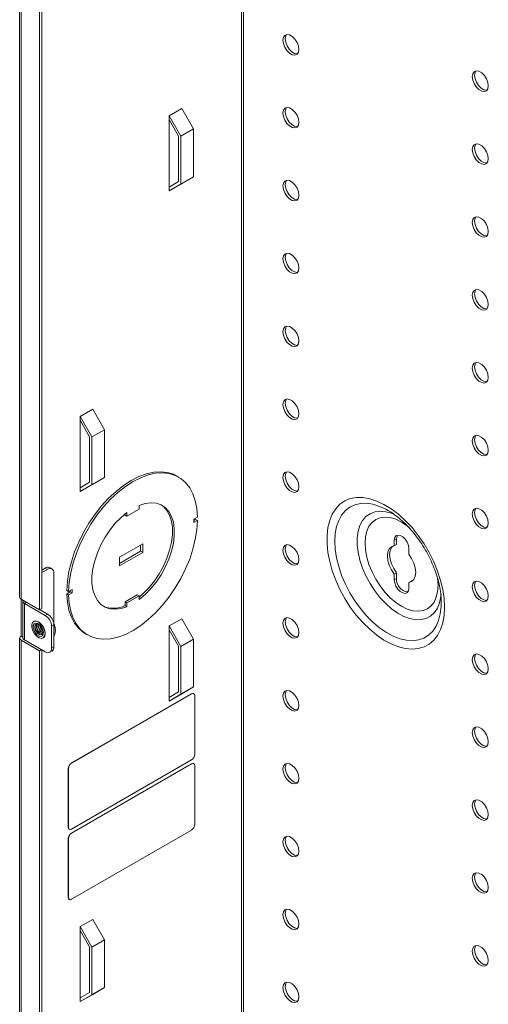
# Model space of a CAD drawing. Units: inches. Extents: x 0.8 to 57, y 1.3 to 57.4.
# Drawn here: x 44.4 to 49.6, y 27.1 to 38.1 of the extents above; entities that cross this region are included whole.
import ezdxf

# ---------------------------------------------------------------- set-up
doc = ezdxf.new("R2010")
doc.units = ezdxf.units.IN
doc.header["$MEASUREMENT"] = 0

msp = doc.modelspace()

# ---------------------------------------------------------------- linework, layer by layer
at = {"color": 7, "linetype": 'Continuous', "lineweight": 15}
for p, q in [((44.379, 47.869), (44.379, 31.612)), ((44.603, 31.471), (44.603, 47.74)), ((44.628, 31.485), (44.628, 47.726)), ((46.194, 37.088), (46.052, 37.007)), ((46.194, 37.088), (46.326, 36.859)), ((46.052, 37.007), (46.052, 36.965)), ((46.052, 37.007), (46.185, 36.777)), ((46.052, 36.965), (46.052, 36.207)), ((46.052, 36.965), (46.159, 36.779)), ((46.185, 36.777), (46.326, 36.859)), ((46.326, 36.859), (46.326, 36.324)), ((46.159, 36.779), (46.159, 36.269)), ((46.185, 36.777), (46.185, 36.242)), ((46.185, 36.242), (46.326, 36.324)), ((46.326, 36.324), (46.194, 36.247)), ((46.159, 36.269), (46.052, 36.207)), ((46.052, 36.166), (46.194, 36.247)), ((46.185, 36.242), (46.052, 36.166)), ((46.052, 36.207), (46.052, 36.166)), ((45.197, 33.72), (45.055, 33.638)), ((45.197, 33.72), (45.329, 33.49)), ((45.055, 33.638), (45.055, 33.597)), ((45.055, 33.638), (45.188, 33.409)), ((45.055, 33.597), (45.055, 32.839)), ((45.055, 33.597), (45.162, 33.411)), ((45.188, 33.409), (45.329, 33.49)), ((45.329, 33.49), (45.329, 32.956)), ((45.162, 33.411), (45.162, 32.901)), ((45.188, 33.409), (45.188, 32.874)), ((45.162, 32.901), (45.055, 32.839)), ((45.055, 32.798), (45.197, 32.879)), ((45.188, 32.874), (45.055, 32.798)), ((45.188, 32.874), (45.329, 32.956)), ((45.329, 32.956), (45.197, 32.879)), ((46.16, 32.959), (46.138, 32.971)), ((45.055, 32.839), (45.055, 32.798)), ((45.56, 32.547), (45.56, 32.533)), ((45.717, 32.599), (45.581, 32.521)), ((45.581, 32.521), (45.581, 32.564)), ((45.717, 32.642), (45.717, 32.599)), ((45.581, 32.521), (45.56, 32.533)), ((46.33, 32.488), (46.371, 32.511)), ((46.33, 32.449), (46.33, 32.488)), ((46.33, 32.473), (46.35, 32.484)), ((46.371, 32.472), (46.33, 32.449)), ((46.371, 32.472), (46.35, 32.484)), ((45.497, 32.06), (45.759, 32.212)), ((45.759, 32.212), (45.759, 32.114)), ((48.6, 32.267), (48.574, 32.252)), ((48.574, 32.188), (48.574, 32.252)), ((48.6, 32.203), (48.6, 32.267)), ((45.733, 32.128), (45.497, 31.992)), ((45.759, 32.114), (45.497, 31.963)), ((45.733, 32.197), (45.733, 32.128)), ((45.759, 32.114), (45.733, 32.128)), ((48.6, 32.203), (48.574, 32.188)), ((48.737, 32.158), (48.737, 32.094)), ((45.497, 31.963), (45.497, 32.06)), ((44.666, 31.94), (44.628, 31.918)), ((44.692, 31.925), (44.628, 31.889)), ((44.692, 31.925), (44.666, 31.94)), ((44.742, 31.93), (44.716, 31.945)), ((44.762, 31.885), (44.762, 31.316)), ((48.6, 31.887), (48.574, 31.872)), ((48.6, 31.823), (48.6, 31.887)), ((48.574, 31.808), (48.574, 31.872)), ((48.6, 31.823), (48.574, 31.808)), ((48.762, 31.793), (48.737, 31.778)), ((48.737, 31.778), (48.737, 31.714)), ((48.78, 31.797), (48.762, 31.793)), ((44.927, 31.678), (44.906, 31.69)), ((44.906, 31.651), (44.946, 31.674)), ((44.927, 31.678), (44.968, 31.701)), ((44.968, 31.662), (44.927, 31.639)), ((44.946, 31.674), (44.946, 31.689)), ((44.968, 31.662), (44.946, 31.674)), ((44.968, 31.701), (44.968, 31.662)), ((44.603, 31.471), (44.395, 31.591)), ((44.395, 31.591), (44.395, 31.176)), ((44.413, 31.573), (44.413, 31.164)), ((44.927, 31.639), (44.906, 31.651)), ((45.696, 31.641), (45.56, 31.563)), ((45.56, 31.563), (45.56, 31.52)), ((45.581, 31.551), (45.56, 31.563)), ((45.581, 31.551), (45.717, 31.629)), ((45.581, 31.507), (45.581, 31.551)), ((45.717, 31.629), (45.696, 31.641)), ((45.717, 31.629), (45.717, 31.586)), ((49.101, 31.525), (49.1, 31.595)), ((44.434, 31.543), (44.434, 31.135)), ((44.666, 31.409), (44.434, 31.543)), ((44.603, 31.471), (44.628, 31.485)), ((44.692, 31.424), (44.607, 31.473)), ((45.581, 31.507), (45.56, 31.52)), ((44.541, 31.343), (44.535, 31.34)), ((44.542, 31.344), (44.541, 31.343)), ((44.692, 31.424), (44.666, 31.409)), ((46.194, 31.372), (46.052, 31.291)), ((46.194, 31.372), (46.326, 31.143)), ((44.547, 31.32), (44.547, 31.32)), ((44.762, 31.302), (44.737, 31.287)), ((44.737, 31.287), (44.737, 31.042)), ((44.762, 31.302), (44.762, 31.057)), ((44.779, 31.232), (44.779, 31.243)), ((46.052, 31.291), (46.052, 31.249)), ((46.052, 31.291), (46.185, 31.061)), ((46.052, 31.249), (46.052, 30.491)), ((46.052, 31.249), (46.159, 31.064)), ((44.379, 31.155), (44.379, 14.843)), ((44.395, 31.176), (44.413, 31.165)), ((44.395, 31.133), (44.603, 31.013)), ((44.666, 31.001), (44.434, 31.135)), ((44.62, 31.204), (44.637, 31.201)), ((44.624, 31.207), (44.639, 31.203)), ((44.629, 31.178), (44.629, 31.178)), ((44.638, 31.215), (44.642, 31.213)), ((44.641, 31.157), (44.647, 31.16)), ((44.642, 31.217), (44.643, 31.217)), ((44.647, 31.16), (44.648, 31.161)), ((45.117, 31.203), (45.139, 31.191)), ((46.185, 31.061), (46.326, 31.143)), ((46.326, 31.143), (46.326, 30.608)), ((44.624, 31.026), (44.603, 31.013)), ((44.603, 14.714), (44.603, 31.013)), ((44.628, 14.691), (44.628, 31.023)), ((44.716, 30.996), (44.742, 31.011)), ((44.762, 31.057), (44.737, 31.042)), ((46.159, 31.064), (46.159, 30.553)), ((46.185, 31.061), (46.185, 30.526)), ((46.185, 30.526), (46.326, 30.608)), ((46.326, 30.608), (46.194, 30.532)), ((46.302, 30.531), (44.958, 29.756)), ((46.304, 30.53), (44.96, 29.754)), ((46.159, 30.553), (46.052, 30.491)), ((46.052, 30.45), (46.194, 30.532)), ((46.185, 30.526), (46.052, 30.45)), ((46.052, 30.491), (46.052, 30.45)), ((46.304, 30.53), (46.302, 30.531)), ((46.329, 30.533), (46.327, 30.534)), ((46.339, 29.852), (46.339, 30.51)), ((44.96, 29.015), (46.304, 29.79)), ((44.925, 29.693), (44.923, 29.694)), ((44.923, 29.694), (44.923, 29.036)), ((44.925, 29.693), (44.925, 29.035)), ((44.96, 29.754), (44.958, 29.756)), ((46.302, 29.746), (44.958, 28.97)), ((46.304, 29.745), (44.96, 28.969)), ((46.304, 29.745), (46.302, 29.746)), ((46.329, 29.747), (46.327, 29.749)), ((46.339, 29.066), (46.339, 29.724)), ((44.925, 29.035), (44.923, 29.036)), ((44.933, 29.013), (44.935, 29.012)), ((44.925, 28.908), (44.923, 28.909)), ((44.923, 28.909), (44.923, 28.251)), ((44.925, 28.908), (44.925, 28.25)), ((44.96, 28.969), (44.958, 28.97)), ((44.96, 28.229), (46.304, 29.005)), ((44.925, 28.25), (44.923, 28.251)), ((44.933, 28.228), (44.935, 28.227)), ((45.197, 28.004), (45.055, 27.923)), ((45.055, 27.923), (45.055, 27.881)), ((45.055, 27.923), (45.188, 27.693)), ((45.197, 28.004), (45.329, 27.775)), ((45.055, 27.881), (45.055, 27.123)), ((45.055, 27.881), (45.162, 27.696)), ((45.162, 27.696), (45.162, 27.185)), ((45.188, 27.693), (45.329, 27.775)), ((45.188, 27.693), (45.188, 27.158)), ((45.329, 27.775), (45.329, 27.24)), ((45.162, 27.185), (45.055, 27.123)), ((45.055, 27.082), (45.197, 27.163)), ((45.188, 27.158), (45.055, 27.082)), ((45.188, 27.158), (45.329, 27.24)), ((45.329, 27.24), (45.197, 27.163)), ((45.055, 27.123), (45.055, 27.082))]:
    msp.add_line(p, q, dxfattribs=at)
at = {"color": 8, "linetype": 'Continuous', "lineweight": 15}
for p, q in [((44.395, 31.591), (44.395, 47.86)), ((46.864, 46.765), (46.864, 15.653)), ((46.886, 15.653), (46.886, 46.752)), ((44.455, 31.556), (44.434, 31.543)), ((44.395, 14.834), (44.395, 31.133))]:
    msp.add_line(p, q, dxfattribs=at)
at = {"color": 7, "linetype": 'Continuous', "lineweight": 15, "flags": 128}
for points in [[(47.327, 37.854), (47.332, 37.815), (47.348, 37.775), (47.372, 37.738), (47.401, 37.709), (47.432, 37.691), (47.461, 37.687), (47.485, 37.696), (47.501, 37.718), (47.506, 37.75), (47.501, 37.789), (47.485, 37.829), (47.461, 37.866), (47.432, 37.895), (47.401, 37.913), (47.372, 37.917), (47.348, 37.908), (47.332, 37.886), (47.327, 37.854)], [(47.367, 37.917), (47.358, 37.901), (47.352, 37.868)], [(47.352, 37.868), (47.358, 37.83), (47.373, 37.79), (47.397, 37.753), (47.426, 37.724), (47.457, 37.706), (47.487, 37.702), (47.491, 37.702)], [(49.448, 37.446), (49.454, 37.407), (49.469, 37.367), (49.493, 37.33), (49.522, 37.301), (49.553, 37.283), (49.583, 37.279), (49.606, 37.288), (49.622, 37.31), (49.627, 37.342), (49.622, 37.381), (49.606, 37.421), (49.583, 37.458), (49.553, 37.487), (49.522, 37.505), (49.493, 37.509), (49.469, 37.5), (49.454, 37.478), (49.448, 37.446)], [(49.489, 37.509), (49.479, 37.493), (49.474, 37.46)], [(49.474, 37.46), (49.479, 37.422), (49.495, 37.382), (49.519, 37.345), (49.548, 37.316), (49.579, 37.298), (49.608, 37.293), (49.612, 37.294)], [(47.327, 37.037), (47.332, 36.999), (47.348, 36.959), (47.372, 36.922), (47.401, 36.893), (47.432, 36.875), (47.461, 36.87), (47.485, 36.88), (47.501, 36.902), (47.506, 36.934), (47.501, 36.972), (47.485, 37.012), (47.461, 37.049), (47.432, 37.078), (47.401, 37.096), (47.372, 37.101), (47.348, 37.092), (47.332, 37.069), (47.327, 37.037)], [(47.367, 37.1), (47.358, 37.084), (47.352, 37.052)], [(47.352, 37.052), (47.358, 37.013), (47.373, 36.973), (47.397, 36.937), (47.426, 36.908), (47.457, 36.89), (47.487, 36.885), (47.491, 36.886)], [(49.448, 36.629), (49.454, 36.591), (49.469, 36.551), (49.493, 36.514), (49.522, 36.485), (49.553, 36.467), (49.583, 36.462), (49.606, 36.472), (49.622, 36.494), (49.627, 36.526), (49.622, 36.564), (49.606, 36.604), (49.583, 36.641), (49.553, 36.67), (49.522, 36.688), (49.493, 36.693), (49.469, 36.683), (49.454, 36.661), (49.448, 36.629)], [(49.489, 36.692), (49.479, 36.676), (49.474, 36.644)], [(49.474, 36.644), (49.479, 36.605), (49.495, 36.565), (49.519, 36.529), (49.548, 36.499), (49.579, 36.482), (49.608, 36.477), (49.612, 36.478)], [(47.327, 36.221), (47.332, 36.182), (47.348, 36.142), (47.372, 36.105), (47.401, 36.076), (47.432, 36.058), (47.461, 36.054), (47.485, 36.063), (47.501, 36.085), (47.506, 36.117), (47.501, 36.156), (47.485, 36.196), (47.461, 36.233), (47.432, 36.262), (47.401, 36.28), (47.372, 36.284), (47.348, 36.275), (47.332, 36.253), (47.327, 36.221)], [(47.367, 36.284), (47.358, 36.268), (47.352, 36.235)], [(47.352, 36.235), (47.358, 36.197), (47.373, 36.157), (47.397, 36.12), (47.426, 36.091), (47.457, 36.073), (47.487, 36.068), (47.491, 36.069)], [(49.448, 35.813), (49.454, 35.774), (49.469, 35.734), (49.493, 35.697), (49.522, 35.668), (49.553, 35.65), (49.583, 35.646), (49.606, 35.655), (49.622, 35.677), (49.627, 35.709), (49.622, 35.748), (49.606, 35.788), (49.583, 35.825), (49.553, 35.854), (49.522, 35.872), (49.493, 35.876), (49.469, 35.867), (49.454, 35.845), (49.448, 35.813)], [(49.489, 35.876), (49.479, 35.86), (49.474, 35.827)], [(49.474, 35.827), (49.479, 35.789), (49.495, 35.749), (49.519, 35.712), (49.548, 35.683), (49.579, 35.665), (49.608, 35.66), (49.612, 35.661)], [(47.327, 35.404), (47.332, 35.366), (47.348, 35.326), (47.372, 35.289), (47.401, 35.26), (47.432, 35.242), (47.461, 35.237), (47.485, 35.247), (47.501, 35.269), (47.506, 35.301), (47.501, 35.339), (47.485, 35.379), (47.461, 35.416), (47.432, 35.445), (47.401, 35.463), (47.372, 35.468), (47.348, 35.458), (47.332, 35.436), (47.327, 35.404)], [(47.367, 35.467), (47.358, 35.451), (47.352, 35.419)], [(47.352, 35.419), (47.358, 35.38), (47.373, 35.34), (47.397, 35.304), (47.426, 35.274), (47.457, 35.257), (47.487, 35.252), (47.491, 35.253)], [(49.448, 34.996), (49.454, 34.958), (49.469, 34.918), (49.493, 34.881), (49.522, 34.852), (49.553, 34.834), (49.583, 34.829), (49.606, 34.838), (49.622, 34.861), (49.627, 34.893), (49.622, 34.931), (49.606, 34.971), (49.583, 35.008), (49.553, 35.037), (49.522, 35.055), (49.493, 35.06), (49.469, 35.05), (49.454, 35.028), (49.448, 34.996)], [(49.489, 35.059), (49.479, 35.043), (49.474, 35.011)], [(49.474, 35.011), (49.479, 34.972), (49.495, 34.932), (49.519, 34.895), (49.548, 34.866), (49.579, 34.848), (49.608, 34.844), (49.612, 34.844)], [(47.327, 34.588), (47.332, 34.549), (47.348, 34.509), (47.372, 34.472), (47.401, 34.443), (47.432, 34.425), (47.461, 34.421), (47.485, 34.43), (47.501, 34.452), (47.506, 34.484), (47.501, 34.523), (47.485, 34.563), (47.461, 34.6), (47.432, 34.629), (47.401, 34.647), (47.372, 34.651), (47.348, 34.642), (47.332, 34.62), (47.327, 34.588)], [(47.367, 34.651), (47.358, 34.635), (47.352, 34.602)], [(47.352, 34.602), (47.358, 34.564), (47.373, 34.524), (47.397, 34.487), (47.426, 34.458), (47.457, 34.44), (47.487, 34.435), (47.491, 34.436)], [(49.448, 34.18), (49.454, 34.141), (49.469, 34.101), (49.493, 34.064), (49.522, 34.035), (49.553, 34.017), (49.583, 34.013), (49.606, 34.022), (49.622, 34.044), (49.627, 34.076), (49.622, 34.115), (49.606, 34.155), (49.583, 34.192), (49.553, 34.221), (49.522, 34.239), (49.493, 34.243), (49.469, 34.234), (49.454, 34.212), (49.448, 34.18)], [(49.489, 34.243), (49.479, 34.226), (49.474, 34.194)], [(49.474, 34.194), (49.479, 34.156), (49.495, 34.116), (49.519, 34.079), (49.548, 34.05), (49.579, 34.032), (49.608, 34.027), (49.612, 34.028)], [(47.327, 33.771), (47.332, 33.733), (47.348, 33.693), (47.372, 33.656), (47.401, 33.627), (47.432, 33.609), (47.461, 33.604), (47.485, 33.613), (47.501, 33.636), (47.506, 33.668), (47.501, 33.706), (47.485, 33.746), (47.461, 33.783), (47.432, 33.812), (47.401, 33.83), (47.372, 33.835), (47.348, 33.825), (47.332, 33.803), (47.327, 33.771)], [(47.367, 33.834), (47.358, 33.818), (47.352, 33.786)], [(47.352, 33.786), (47.358, 33.747), (47.373, 33.707), (47.397, 33.67), (47.426, 33.641), (47.457, 33.623), (47.487, 33.619), (47.491, 33.619)], [(49.448, 33.363), (49.454, 33.325), (49.469, 33.285), (49.493, 33.248), (49.522, 33.219), (49.553, 33.201), (49.583, 33.196), (49.606, 33.205), (49.622, 33.227), (49.627, 33.26), (49.622, 33.298), (49.606, 33.338), (49.583, 33.375), (49.553, 33.404), (49.522, 33.422), (49.493, 33.427), (49.469, 33.417), (49.454, 33.395), (49.448, 33.363)], [(49.489, 33.426), (49.479, 33.41), (49.474, 33.378)], [(49.474, 33.378), (49.479, 33.339), (49.495, 33.299), (49.519, 33.262), (49.548, 33.233), (49.579, 33.215), (49.608, 33.211), (49.612, 33.211)], [(44.906, 31.69), (44.913, 31.793), (44.93, 31.9), (44.958, 32.01), (44.994, 32.121), (45.04, 32.231), (45.094, 32.339), (45.155, 32.444), (45.223, 32.544), (45.297, 32.637), (45.375, 32.722), (45.458, 32.799), (45.542, 32.865), (45.628, 32.921), (45.714, 32.964), (45.798, 32.995), (45.88, 33.014), (45.959, 33.019), (46.033, 33.011), (46.101, 32.99), (46.138, 32.971)], [(46.371, 32.511), (46.364, 32.606), (46.346, 32.693), (46.319, 32.771), (46.283, 32.84), (46.237, 32.898), (46.183, 32.944), (46.122, 32.978), (46.054, 32.999), (45.98, 33.007), (45.901, 33.002), (45.819, 32.983), (45.735, 32.952), (45.649, 32.908), (45.563, 32.853), (45.479, 32.787), (45.397, 32.71), (45.318, 32.625), (45.244, 32.531), (45.176, 32.432), (45.115, 32.327), (45.061, 32.219), (45.015, 32.108), (44.979, 31.997), (44.952, 31.888), (44.934, 31.781), (44.927, 31.678)], [(47.327, 32.955), (47.332, 32.916), (47.348, 32.876), (47.372, 32.839), (47.401, 32.81), (47.432, 32.792), (47.461, 32.788), (47.485, 32.797), (47.501, 32.819), (47.506, 32.851), (47.501, 32.89), (47.485, 32.93), (47.461, 32.967), (47.432, 32.996), (47.401, 33.014), (47.372, 33.018), (47.348, 33.009), (47.332, 32.987), (47.327, 32.955)], [(47.367, 33.018), (47.358, 33.001), (47.352, 32.969)], [(47.352, 32.969), (47.358, 32.931), (47.373, 32.891), (47.397, 32.854), (47.426, 32.825), (47.457, 32.807), (47.487, 32.802), (47.491, 32.803)], [(45.717, 31.586), (45.784, 31.642), (45.849, 31.709), (45.909, 31.783), (45.963, 31.864), (46.01, 31.95), (46.049, 32.038), (46.079, 32.128), (46.1, 32.216), (46.11, 32.301), (46.11, 32.381), (46.1, 32.454), (46.079, 32.519), (46.049, 32.573), (46.01, 32.617), (45.963, 32.648), (45.909, 32.667), (45.849, 32.672), (45.784, 32.664), (45.717, 32.642)], [(49.138, 31.501), (49.133, 31.41), (49.118, 31.327), (49.093, 31.252), (49.059, 31.186), (49.017, 31.131), (48.966, 31.088), (48.908, 31.056), (48.843, 31.037), (48.773, 31.031), (48.698, 31.037), (48.62, 31.057), (48.54, 31.089), (48.459, 31.133), (48.378, 31.188), (48.299, 31.254), (48.222, 31.329), (48.149, 31.413), (48.082, 31.503), (48.02, 31.6), (47.966, 31.701), (47.919, 31.804), (47.88, 31.909), (47.851, 32.013), (47.831, 32.115), (47.821, 32.214), (47.821, 32.308), (47.831, 32.395), (47.851, 32.474), (47.88, 32.545), (47.919, 32.605), (47.966, 32.655), (48.02, 32.692), (48.082, 32.718), (48.149, 32.73), (48.222, 32.73), (48.299, 32.717), (48.378, 32.691), (48.459, 32.653), (48.54, 32.604), (48.62, 32.543), (48.698, 32.472), (48.773, 32.393), (48.843, 32.305), (48.908, 32.212), (48.966, 32.113), (49.017, 32.01), (49.059, 31.906), (49.093, 31.801), (49.118, 31.698), (49.133, 31.597), (49.138, 31.501)], [(45.581, 32.564), (45.514, 32.507), (45.449, 32.441), (45.389, 32.366), (45.335, 32.285), (45.288, 32.2), (45.249, 32.111), (45.219, 32.022), (45.198, 31.934), (45.188, 31.849), (45.188, 31.769), (45.198, 31.696), (45.219, 31.631), (45.249, 31.576), (45.288, 31.533), (45.335, 31.502), (45.389, 31.483), (45.449, 31.478), (45.514, 31.486), (45.581, 31.507)], [(45.965, 32.647), (45.989, 32.629), (46.028, 32.586), (46.058, 32.531), (46.079, 32.466), (46.089, 32.393), (46.089, 32.313), (46.079, 32.228), (46.058, 32.14), (46.028, 32.051), (45.989, 31.962), (45.942, 31.876), (45.888, 31.795), (45.828, 31.721), (45.763, 31.655), (45.717, 31.614)], [(48.505, 32.585), (48.486, 32.596), (48.473, 32.602)], [(49.448, 32.546), (49.454, 32.508), (49.469, 32.468), (49.493, 32.431), (49.522, 32.402), (49.553, 32.384), (49.583, 32.38), (49.606, 32.389), (49.622, 32.411), (49.627, 32.443), (49.622, 32.482), (49.606, 32.522), (49.583, 32.558), (49.553, 32.588), (49.522, 32.605), (49.493, 32.61), (49.469, 32.601), (49.454, 32.579), (49.448, 32.546)], [(49.489, 32.609), (49.479, 32.593), (49.474, 32.561)], [(49.474, 32.561), (49.479, 32.523), (49.495, 32.483), (49.519, 32.446), (49.548, 32.417), (49.579, 32.399), (49.608, 32.394), (49.612, 32.395)], [(44.927, 31.639), (44.934, 31.544), (44.952, 31.457), (44.979, 31.378), (45.015, 31.31), (45.061, 31.252), (45.115, 31.206), (45.176, 31.172), (45.244, 31.151), (45.318, 31.143), (45.397, 31.148), (45.479, 31.166), (45.563, 31.197), (45.649, 31.241), (45.735, 31.296), (45.819, 31.363), (45.901, 31.439), (45.98, 31.525), (46.054, 31.618), (46.122, 31.718), (46.183, 31.823), (46.237, 31.931), (46.283, 32.041), (46.319, 32.152), (46.346, 32.262), (46.364, 32.369), (46.371, 32.472)], [(48.574, 32.252), (48.579, 32.282), (48.593, 32.302), (48.615, 32.31), (48.642, 32.306), (48.67, 32.29), (48.696, 32.263), (48.718, 32.23), (48.732, 32.193), (48.737, 32.158)], [(48.6, 32.267), (48.605, 32.296), (48.612, 32.31)], [(47.327, 32.138), (47.332, 32.1), (47.348, 32.06), (47.372, 32.023), (47.401, 31.994), (47.432, 31.976), (47.461, 31.971), (47.485, 31.98), (47.501, 32.002), (47.506, 32.035), (47.501, 32.073), (47.485, 32.113), (47.461, 32.15), (47.432, 32.179), (47.401, 32.197), (47.372, 32.202), (47.348, 32.192), (47.332, 32.17), (47.327, 32.138)], [(47.367, 32.201), (47.358, 32.185), (47.352, 32.153)], [(47.352, 32.153), (47.358, 32.114), (47.373, 32.074), (47.397, 32.037), (47.426, 32.008), (47.457, 31.99), (47.487, 31.986), (47.491, 31.986)], [(48.574, 31.872), (48.542, 31.92), (48.517, 31.972), (48.502, 32.025), (48.497, 32.075), (48.502, 32.119), (48.517, 32.154), (48.542, 32.178), (48.574, 32.188)], [(48.6, 31.887), (48.568, 31.935), (48.543, 31.987), (48.527, 32.04), (48.522, 32.09), (48.527, 32.134), (48.543, 32.169), (48.557, 32.184)], [(48.737, 32.094), (48.769, 32.046), (48.794, 31.994), (48.809, 31.942), (48.815, 31.891), (48.809, 31.848), (48.794, 31.813), (48.769, 31.789), (48.737, 31.778)], [(48.737, 31.714), (48.732, 31.685), (48.718, 31.665), (48.696, 31.656), (48.67, 31.661), (48.642, 31.677), (48.615, 31.703), (48.593, 31.737), (48.579, 31.773), (48.574, 31.808)], [(49.448, 31.73), (49.454, 31.691), (49.469, 31.651), (49.493, 31.615), (49.522, 31.586), (49.553, 31.568), (49.583, 31.563), (49.606, 31.572), (49.622, 31.594), (49.627, 31.627), (49.622, 31.665), (49.606, 31.705), (49.583, 31.742), (49.553, 31.771), (49.522, 31.789), (49.493, 31.794), (49.469, 31.784), (49.454, 31.762), (49.448, 31.73)], [(49.489, 31.793), (49.479, 31.777), (49.474, 31.745)], [(49.474, 31.745), (49.479, 31.706), (49.495, 31.666), (49.519, 31.629), (49.548, 31.6), (49.579, 31.582), (49.608, 31.578), (49.612, 31.578)], [(45.117, 31.203), (45.094, 31.218), (45.04, 31.264), (44.994, 31.322), (44.958, 31.39), (44.93, 31.469), (44.913, 31.556), (44.906, 31.651)], [(44.598, 31.157), (44.624, 31.152), (44.645, 31.16), (44.659, 31.179), (44.663, 31.208), (44.657, 31.243), (44.642, 31.278), (44.619, 31.309), (44.593, 31.332), (44.565, 31.344), (44.541, 31.343), (44.523, 31.329), (44.514, 31.304), (44.515, 31.272), (44.526, 31.236), (44.545, 31.203), (44.57, 31.175), (44.598, 31.157)], [(44.665, 31.206), (44.66, 31.24), (44.645, 31.276), (44.623, 31.308), (44.597, 31.332), (44.569, 31.345), (44.544, 31.345), (44.527, 31.334)], [(47.327, 31.321), (47.332, 31.283), (47.348, 31.243), (47.372, 31.206), (47.401, 31.177), (47.432, 31.159), (47.461, 31.155), (47.485, 31.164), (47.501, 31.186), (47.506, 31.218), (47.501, 31.257), (47.485, 31.297), (47.461, 31.333), (47.432, 31.363), (47.401, 31.38), (47.372, 31.385), (47.348, 31.376), (47.332, 31.354), (47.327, 31.321)], [(47.367, 31.384), (47.358, 31.368), (47.352, 31.336)], [(47.352, 31.336), (47.358, 31.298), (47.373, 31.258), (47.397, 31.221), (47.426, 31.192), (47.457, 31.174), (47.487, 31.169), (47.491, 31.17)], [(44.596, 31.178), (44.617, 31.174), (44.634, 31.181), (44.644, 31.199), (44.646, 31.224), (44.639, 31.253), (44.624, 31.281), (44.604, 31.304), (44.581, 31.319), (44.56, 31.323), (44.543, 31.316), (44.532, 31.298), (44.531, 31.273), (44.538, 31.244), (44.553, 31.216), (44.573, 31.193), (44.596, 31.178)], [(44.547, 31.32), (44.543, 31.316), (44.533, 31.299), (44.531, 31.273), (44.538, 31.244), (44.553, 31.216), (44.573, 31.193), (44.596, 31.178)], [(44.629, 31.274), (44.625, 31.28), (44.608, 31.299), (44.589, 31.311), (44.572, 31.315), (44.557, 31.309), (44.549, 31.294), (44.548, 31.273), (44.554, 31.249), (44.566, 31.226), (44.583, 31.206), (44.601, 31.194), (44.601, 31.194)], [(44.564, 31.313), (44.562, 31.311), (44.553, 31.296), (44.552, 31.276), (44.558, 31.252), (44.57, 31.228), (44.587, 31.209), (44.606, 31.196)], [(44.601, 31.194), (44.619, 31.191), (44.633, 31.197), (44.642, 31.211), (44.643, 31.232), (44.637, 31.256), (44.63, 31.271)], [(44.596, 31.178), (44.617, 31.174), (44.629, 31.178)], [(44.606, 31.196), (44.623, 31.193), (44.631, 31.195)], [(44.632, 31.153), (44.645, 31.159), (44.66, 31.177), (44.665, 31.206)], [(49.448, 30.913), (49.454, 30.875), (49.469, 30.835), (49.493, 30.798), (49.522, 30.769), (49.553, 30.751), (49.583, 30.746), (49.606, 30.756), (49.622, 30.778), (49.627, 30.81), (49.622, 30.849), (49.606, 30.889), (49.583, 30.925), (49.553, 30.954), (49.522, 30.972), (49.493, 30.977), (49.469, 30.968), (49.454, 30.946), (49.448, 30.913)], [(49.489, 30.976), (49.479, 30.96), (49.474, 30.928)], [(49.474, 30.928), (49.479, 30.89), (49.495, 30.85), (49.519, 30.813), (49.548, 30.784), (49.579, 30.766), (49.608, 30.761), (49.612, 30.762)], [(47.327, 30.505), (47.332, 30.466), (47.348, 30.426), (47.372, 30.39), (47.401, 30.361), (47.432, 30.343), (47.461, 30.338), (47.485, 30.347), (47.501, 30.369), (47.506, 30.402), (47.501, 30.44), (47.485, 30.48), (47.461, 30.517), (47.432, 30.546), (47.401, 30.564), (47.372, 30.569), (47.348, 30.559), (47.332, 30.537), (47.327, 30.505)], [(47.367, 30.568), (47.358, 30.552), (47.352, 30.52)], [(47.352, 30.52), (47.358, 30.481), (47.373, 30.441), (47.397, 30.404), (47.426, 30.375), (47.457, 30.357), (47.487, 30.353), (47.491, 30.353)], [(49.448, 30.097), (49.454, 30.058), (49.469, 30.018), (49.493, 29.982), (49.522, 29.952), (49.553, 29.934), (49.583, 29.93), (49.606, 29.939), (49.622, 29.961), (49.627, 29.994), (49.622, 30.032), (49.606, 30.072), (49.583, 30.109), (49.553, 30.138), (49.522, 30.156), (49.493, 30.16), (49.469, 30.151), (49.454, 30.129), (49.448, 30.097)], [(49.489, 30.16), (49.479, 30.144), (49.474, 30.112)], [(49.474, 30.112), (49.479, 30.073), (49.495, 30.033), (49.519, 29.996), (49.548, 29.967), (49.579, 29.949), (49.608, 29.945), (49.612, 29.945)], [(47.327, 29.688), (47.332, 29.65), (47.348, 29.61), (47.372, 29.573), (47.401, 29.544), (47.432, 29.526), (47.461, 29.521), (47.485, 29.531), (47.501, 29.553), (47.506, 29.585), (47.501, 29.624), (47.485, 29.664), (47.461, 29.7), (47.432, 29.729), (47.401, 29.747), (47.372, 29.752), (47.348, 29.743), (47.332, 29.721), (47.327, 29.688)], [(47.367, 29.751), (47.358, 29.735), (47.352, 29.703)], [(47.352, 29.703), (47.358, 29.665), (47.373, 29.625), (47.397, 29.588), (47.426, 29.559), (47.457, 29.541), (47.487, 29.536), (47.491, 29.537)], [(49.448, 29.28), (49.454, 29.242), (49.469, 29.202), (49.493, 29.165), (49.522, 29.136), (49.553, 29.118), (49.583, 29.113), (49.606, 29.123), (49.622, 29.145), (49.627, 29.177), (49.622, 29.215), (49.606, 29.255), (49.583, 29.292), (49.553, 29.321), (49.522, 29.339), (49.493, 29.344), (49.469, 29.335), (49.454, 29.312), (49.448, 29.28)], [(49.489, 29.343), (49.479, 29.327), (49.474, 29.295)], [(49.474, 29.295), (49.479, 29.257), (49.495, 29.217), (49.519, 29.18), (49.548, 29.151), (49.579, 29.133), (49.608, 29.128), (49.612, 29.129)], [(47.327, 28.872), (47.332, 28.833), (47.348, 28.793), (47.372, 28.757), (47.401, 28.727), (47.432, 28.709), (47.461, 28.705), (47.485, 28.714), (47.501, 28.736), (47.506, 28.769), (47.501, 28.807), (47.485, 28.847), (47.461, 28.884), (47.432, 28.913), (47.401, 28.931), (47.372, 28.935), (47.348, 28.926), (47.332, 28.904), (47.327, 28.872)], [(47.367, 28.935), (47.358, 28.919), (47.352, 28.887)], [(47.352, 28.887), (47.358, 28.848), (47.373, 28.808), (47.397, 28.771), (47.426, 28.742), (47.457, 28.724), (47.487, 28.72), (47.491, 28.72)], [(49.448, 28.464), (49.454, 28.425), (49.469, 28.385), (49.493, 28.348), (49.522, 28.319), (49.553, 28.301), (49.583, 28.297), (49.606, 28.306), (49.622, 28.328), (49.627, 28.36), (49.622, 28.399), (49.606, 28.439), (49.583, 28.476), (49.553, 28.505), (49.522, 28.523), (49.493, 28.527), (49.469, 28.518), (49.454, 28.496), (49.448, 28.464)], [(49.489, 28.527), (49.479, 28.511), (49.474, 28.478)], [(49.474, 28.478), (49.479, 28.44), (49.495, 28.4), (49.519, 28.363), (49.548, 28.334), (49.579, 28.316), (49.608, 28.312), (49.612, 28.312)], [(47.327, 28.055), (47.332, 28.017), (47.348, 27.977), (47.372, 27.94), (47.401, 27.911), (47.432, 27.893), (47.461, 27.888), (47.485, 27.898), (47.501, 27.92), (47.506, 27.952), (47.501, 27.99), (47.485, 28.03), (47.461, 28.067), (47.432, 28.096), (47.401, 28.114), (47.372, 28.119), (47.348, 28.11), (47.332, 28.087), (47.327, 28.055)], [(47.367, 28.118), (47.358, 28.102), (47.352, 28.07)], [(47.352, 28.07), (47.358, 28.032), (47.373, 27.991), (47.397, 27.955), (47.426, 27.926), (47.457, 27.908), (47.487, 27.903), (47.491, 27.904)], [(49.448, 27.647), (49.454, 27.609), (49.469, 27.569), (49.493, 27.532), (49.522, 27.503), (49.553, 27.485), (49.583, 27.48), (49.606, 27.49), (49.622, 27.512), (49.627, 27.544), (49.622, 27.582), (49.606, 27.622), (49.583, 27.659), (49.553, 27.688), (49.522, 27.706), (49.493, 27.711), (49.469, 27.702), (49.454, 27.679), (49.448, 27.647)], [(49.489, 27.71), (49.479, 27.694), (49.474, 27.662)], [(49.474, 27.662), (49.479, 27.623), (49.495, 27.583), (49.519, 27.547), (49.548, 27.518), (49.579, 27.5), (49.608, 27.495), (49.612, 27.496)], [(47.327, 27.239), (47.332, 27.2), (47.348, 27.16), (47.372, 27.123), (47.401, 27.094), (47.432, 27.076), (47.461, 27.072), (47.485, 27.081), (47.501, 27.103), (47.506, 27.135), (47.501, 27.174), (47.485, 27.214), (47.461, 27.251), (47.432, 27.28), (47.401, 27.298), (47.372, 27.302), (47.348, 27.293), (47.332, 27.271), (47.327, 27.239)], [(47.367, 27.302), (47.358, 27.286), (47.352, 27.253)], [(47.352, 27.253), (47.358, 27.215), (47.373, 27.175), (47.397, 27.138), (47.426, 27.109), (47.457, 27.091), (47.487, 27.087), (47.491, 27.087)]]:
    msp.add_lwpolyline(points, dxfattribs=at)
at = {"color": 8, "linetype": 'Continuous', "lineweight": 15, "flags": 128}
for points in [[(48.473, 32.602), (48.41, 32.631), (48.335, 32.654), (48.263, 32.665), (48.196, 32.664), (48.133, 32.649), (48.076, 32.623), (48.027, 32.584), (47.985, 32.534), (47.952, 32.474), (47.928, 32.404), (47.913, 32.326), (47.908, 32.241)], [(49.099, 31.646), (49.096, 31.62), (49.081, 31.551), (49.057, 31.491), (49.023, 31.441), (48.981, 31.402), (48.931, 31.376), (48.875, 31.362), (48.814, 31.361), (48.749, 31.373), (48.681, 31.398), (48.613, 31.434), (48.544, 31.483), (48.478, 31.541), (48.414, 31.609), (48.356, 31.684), (48.303, 31.765), (48.257, 31.851), (48.219, 31.939), (48.19, 32.028), (48.17, 32.116), (48.16, 32.2), (48.16, 32.28), (48.17, 32.352), (48.19, 32.417), (48.219, 32.472), (48.257, 32.516), (48.303, 32.549), (48.356, 32.569), (48.414, 32.577), (48.478, 32.571), (48.544, 32.553), (48.571, 32.542)], [(48.74, 32.396), (48.72, 32.413), (48.656, 32.455), (48.592, 32.487), (48.529, 32.505), (48.47, 32.511), (48.415, 32.504), (48.367, 32.484), (48.325, 32.452), (48.291, 32.408), (48.267, 32.354), (48.252, 32.29), (48.247, 32.219), (48.252, 32.143), (48.267, 32.062), (48.291, 31.979), (48.325, 31.897), (48.367, 31.816), (48.415, 31.74), (48.47, 31.67), (48.529, 31.607), (48.592, 31.554), (48.656, 31.511), (48.72, 31.48), (48.782, 31.461), (48.841, 31.455), (48.896, 31.463), (48.945, 31.483), (48.986, 31.515), (49.02, 31.559), (49.045, 31.613), (49.06, 31.676), (49.065, 31.747)], [(47.908, 32.241), (47.913, 32.15), (47.928, 32.055), (47.952, 31.957), (47.985, 31.858), (48.027, 31.76), (48.076, 31.664), (48.133, 31.572), (48.196, 31.486), (48.263, 31.406), (48.335, 31.334), (48.41, 31.271), (48.486, 31.219), (48.562, 31.178), (48.637, 31.148), (48.711, 31.131), (48.781, 31.126), (48.846, 31.134), (48.906, 31.155), (48.959, 31.188), (49.005, 31.232), (49.042, 31.287), (49.071, 31.352), (49.09, 31.427), (49.1, 31.509), (49.101, 31.525)], [(49.065, 31.747), (49.06, 31.824), (49.056, 31.845)]]:
    msp.add_lwpolyline(points, dxfattribs=at)
at = {"color": 7, "linetype": 'Continuous', "lineweight": 15}
for centre, radius, start, end in [((44.695, 31.899), 0.0503, 65.6927, 125.6177), ((44.719, 31.892), 0.0437, 350.7858, 129.2034), ((48.746, 31.817), 0.147, 177.5453, 261.3828), ((44.405, 31.615), 0.0262, 185.6955, 245.6251), ((44.446, 31.574), 0.0326, 169.7749, 248.5057), ((45.431, 31.778), 0.289, 245.6233, 296.5917), ((44.583, 31.28), 0.154, 2.6053, 57.3946), ((44.609, 31.295), 0.154, 2.6053, 57.3946), ((44.653, 31.285), 0.0868, 159.7089, 247.2964), ((44.659, 31.288), 0.0884, 162.4864, 246.7177), ((44.681, 31.302), 0.0971, 173.3816, 243.3807), ((44.686, 31.305), 0.0983, 176.1532, 243.0986), ((44.709, 31.318), 0.108, 187.6324, 232.3622), ((44.715, 31.322), 0.11, 191.6293, 228.3656), ((44.59, 31.239), 0.189, 1.2936, 25.0437), ((44.636, 31.241), 0.143, 332.2932, 27.8885), ((44.403, 31.155), 0.0227, 110.7827, 249.2167), ((44.449, 31.168), 0.0362, 185.6942, 245.6262), ((44.422, 31.155), 0.00693, 188.5322, 228.8453), ((44.694, 31.035), 0.0437, 230.7966, 9.2144), ((44.715, 31.05), 0.0476, 303.8085, 7.5041), ((46.317, 30.511), 0.0251, 65.6927, 125.6174), ((46.318, 30.513), 0.0218, 350.7862, 129.203), ((46.263, 29.855), 0.0768, 302.6058, 357.3943), ((45, 29.691), 0.0768, 122.6055, 177.3946), ((45.002, 29.69), 0.0768, 122.6055, 177.3946), ((46.317, 29.726), 0.0251, 65.6935, 125.6166), ((46.318, 29.728), 0.0218, 350.7863, 129.2027), ((44.947, 29.033), 0.024, 172.7447, 235.9427), ((44.947, 29.032), 0.0218, 170.7858, 309.2029), ((46.263, 29.07), 0.0768, 302.6053, 357.3946), ((45, 28.906), 0.0768, 122.6057, 177.3945), ((45.002, 28.905), 0.0768, 122.6057, 177.3945), ((44.947, 28.248), 0.024, 172.7455, 235.9418), ((44.947, 28.246), 0.0218, 170.7855, 309.2038)]:
    msp.add_arc(centre, radius, start, end, dxfattribs=at)
msp.add_open_spline([(48.475, 32.601), (48.494, 32.59), (48.535, 32.568), (48.599, 32.523), (48.666, 32.467), (48.732, 32.402), (48.795, 32.33), (48.854, 32.252), (48.909, 32.168), (48.959, 32.08), (49.001, 31.989), (49.037, 31.898), (49.066, 31.808), (49.086, 31.719), (49.099, 31.633), (49.1, 31.579), (49.101, 31.552)], degree=3, knots=[0, 0, 0, 0, 0.061657, 0.132808, 0.204218, 0.275942, 0.34796, 0.420211, 0.49262, 0.565103, 0.637573, 0.70992, 0.782058, 0.853906, 0.92539, 1, 1, 1, 1], dxfattribs=at)

doc.saveas('drawing.dxf')
